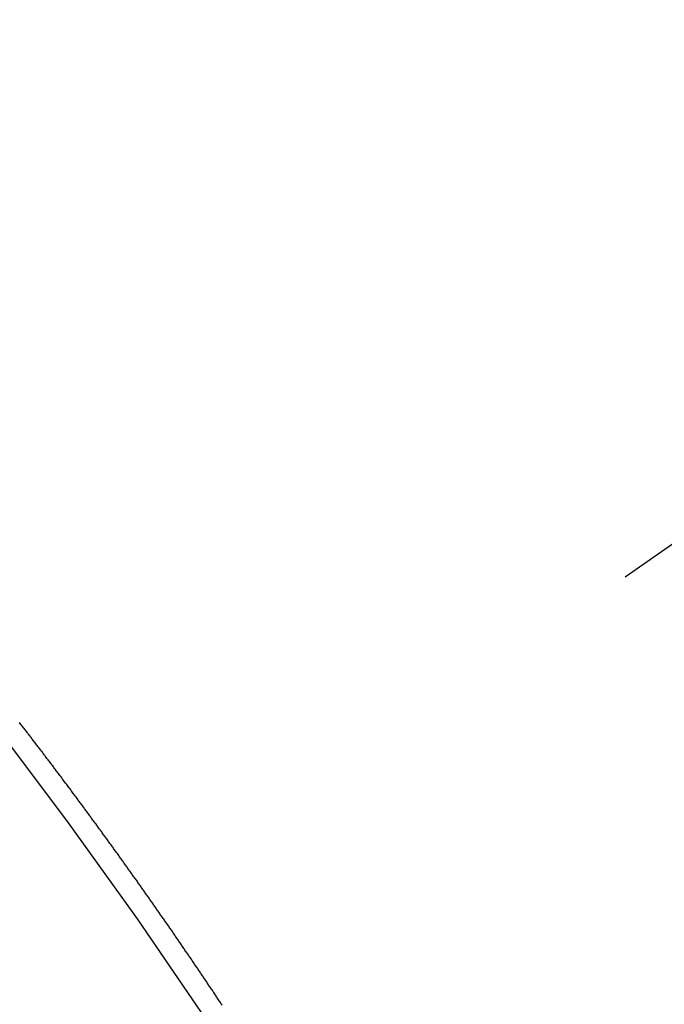
# Model space of a CAD drawing. Extents: x 55896 to 82369, y -22041 to -13171.
# Drawn here: x 73563 to 73567, y -15241 to -15235 of the extents above; entities that cross this region are included whole.
import ezdxf

# ---------------------------------------------------------------- set-up
doc = ezdxf.new("R2010")
doc.units = 0
doc.header["$LTSCALE"] = 50
doc.header["$MEASUREMENT"] = 0
doc.linetypes.add('CENTER2', pattern=[1.125, 0.75, -0.125, 0.125, -0.125])
doc.linetypes.add('HIDDEN', pattern=[0.375, 0.25, -0.125])
doc.layers.get('0').update_dxf_attribs({"linetype": 'CONTINUOUS'})
doc.layers.get('DEFPOINTS').update_dxf_attribs({"color": 146, "linetype": 'CONTINUOUS'})
for name, color, linetype in [('150-機器', 8, 'CONTINUOUS'), ('160-文字', 254, 'CONTINUOUS'), ('166-寸法B', 11, 'CONTINUOUS')]:
    doc.layers.add(name, color=color, linetype=linetype)
doc.styles.add('KH001', font='txt')
doc.dimstyles.new('KH1xx015', dxfattribs={"dimscale": 10, "dimtxt": 3.8, "dimasz": 0.8, "dimexe": 0.3, "dimexo": 1.2, "dimgap": 0.5, "dimtad": 3, "dimdec": 1, "dimdsep": 46, "dimlunit": 6, "dimtxsty": 'KH001', "dimblk": 'DOT', "dimcen": 1, "dimdle": 1, "dimclrd": 256, "dimclre": 256, "dimclrt": 256, "dimadec": 0, "dimazin": 0, "dimtfac": 1, "dimtdec": 1, "dimtix": 1, "dimtmove": 2, "dimatfit": 3, "dimldrblk": 'CLOSEDBLANK', "dimfxl": 1, "dimtolj": 1, "dimtzin": 0, "dimlwd": -1, "dimlwe": -1, "dimarcsym": 0})
doc.dimstyles.new('KH1xx030', dxfattribs={"dimscale": 30, "dimtxt": 2, "dimasz": 0.6, "dimexe": 0.3, "dimexo": 1.2, "dimgap": 0.5, "dimtad": 3, "dimdec": 1, "dimdsep": 46, "dimlunit": 6, "dimtxsty": 'KH001', "dimblk": 'DOT', "dimcen": 1, "dimdle": 1, "dimclrd": 256, "dimclre": 256, "dimclrt": 256, "dimadec": 0, "dimazin": 0, "dimtfac": 1, "dimtdec": 1, "dimtix": 1, "dimtmove": 2, "dimatfit": 3, "dimldrblk": 'CLOSEDBLANK', "dimfxl": 1, "dimtolj": 1, "dimtzin": 0, "dimlwd": -1, "dimlwe": -1, "dimarcsym": 0})

# ---------------------------------------------------------------- blocks, each defined once
blk = doc.blocks.new('F402_H')
at = {"layer": '150-機器', "color": 13, "linetype": 'CENTER2'}
blk.add_line((0, 0), (-244.018, -170.8633), dxfattribs=at)
at = {"layer": '150-機器', "color": 13, "linetype": 'HIDDEN'}
blk.add_lwpolyline([(-217.5506, -153.2418), (-217.5546, -153.2361), (-217.5581, -153.2312), (-217.5613, -153.2249), (-217.5653, -153.2192), (-217.5687, -153.2143), (-217.5727, -153.2086), (-217.5767, -153.2029), (-217.5807, -153.1971), (-217.5841, -153.1922), (-217.5873, -153.1859), (-217.5913, -153.1802), (-217.5948, -153.1753), (-217.5988, -153.1696), (-217.6028, -153.1639), (-217.6068, -153.1582), (-217.6094, -153.1527), (-217.6134, -153.147), (-217.6174, -153.1413), (-217.6208, -153.1364), (-217.6248, -153.1306), (-217.6288, -153.1249), (-217.6329, -153.1192), (-217.6363, -153.1143), (-217.6395, -153.108), (-217.6435, -153.1023), (-217.6469, -153.0974), (-217.6509, -153.0917), (-217.6549, -153.0859), (-217.6589, -153.0802), (-217.6624, -153.0753), (-217.6664, -153.0696), (-217.6695, -153.0633), (-217.673, -153.0584), (-217.677, -153.0527), (-217.681, -153.047), (-217.685, -153.0413), (-217.6884, -153.0364), (-217.6924, -153.0306), (-217.6964, -153.0249), (-217.6999, -153.02), (-217.7031, -153.0137), (-217.7071, -153.008), (-217.7111, -153.0023), (-217.7145, -152.9974), (-217.7185, -152.9917), (-217.7225, -152.9859), (-217.7259, -152.981), (-217.7299, -152.9753), (-217.7339, -152.9696), (-217.7374, -152.9647), (-217.7406, -152.9584), (-217.7446, -152.9527), (-217.7486, -152.947), (-217.752, -152.9421), (-217.756, -152.9364), (-217.76, -152.9306), (-217.7634, -152.9257), (-217.7675, -152.92), (-217.7715, -152.9143), (-217.7755, -152.9086), (-217.7789, -152.9037), (-217.7829, -152.898), (-217.7861, -152.8917), (-217.7895, -152.8868), (-217.7935, -152.881), (-217.7975, -152.8753), (-217.8015, -152.8696), (-217.805, -152.8647), (-217.809, -152.859), (-217.813, -152.8533), (-217.8164, -152.8484), (-217.8204, -152.8426), (-217.8244, -152.8369), (-217.8284, -152.8312), (-217.8318, -152.8263), (-217.8359, -152.8206), (-217.8399, -152.8149), (-217.8433, -152.81), (-217.8473, -152.8042), (-217.8505, -152.798), (-217.8545, -152.7922), (-217.8579, -152.7873), (-217.8619, -152.7816), (-217.8659, -152.7759), (-217.8694, -152.771), (-217.8734, -152.7653), (-217.8774, -152.7596), (-217.8814, -152.7538), (-217.8848, -152.7489), (-217.8888, -152.7432), (-217.8928, -152.7375), (-217.8968, -152.7318), (-217.9003, -152.7269), (-217.9043, -152.7212), (-217.9083, -152.7154), (-217.9117, -152.7105), (-217.9157, -152.7048), (-217.9197, -152.6991), (-217.9237, -152.6934), (-217.9271, -152.6885), (-217.9311, -152.6828), (-217.9351, -152.677), (-217.9386, -152.6721), (-217.9426, -152.6664), (-217.9466, -152.6607), (-217.9506, -152.655), (-217.954, -152.6501), (-217.958, -152.6444), (-217.962, -152.6386), (-217.9655, -152.6337), (-217.9695, -152.628), (-217.9735, -152.6223), (-217.9775, -152.6166), (-217.9809, -152.6117), (-217.9849, -152.606), (-217.9889, -152.6002), (-217.9924, -152.5953), (-217.9964, -152.5896), (-218.0004, -152.5839), (-218.0044, -152.5782), (-218.0078, -152.5733), (-218.0118, -152.5676), (-218.0158, -152.5618), (-218.0192, -152.5569), (-218.0232, -152.5512), (-218.0272, -152.5455), (-218.0313, -152.5398), (-218.0347, -152.5349), (-218.0387, -152.5292), (-218.0427, -152.5234), (-218.0461, -152.5185), (-218.0501, -152.5128), (-218.0541, -152.5071), (-218.0581, -152.5014), (-218.0616, -152.4965), (-218.0656, -152.4908), (-218.0696, -152.485), (-218.073, -152.4801), (-218.077, -152.4744), (-218.081, -152.4687), (-218.085, -152.463), (-218.0885, -152.4581), (-218.0925, -152.4524), (-218.0973, -152.4472), (-218.1007, -152.4423), (-218.1047, -152.4366), (-218.1087, -152.4309), (-218.1127, -152.4252), (-218.1162, -152.4203), (-218.1202, -152.4145), (-218.1242, -152.4088), (-218.1276, -152.4039), (-218.1316, -152.3982), (-218.1356, -152.3925), (-218.1396, -152.3868), (-218.143, -152.3819), (-218.1471, -152.3761), (-218.1511, -152.3704), (-218.1545, -152.3655), (-218.1585, -152.3598), (-218.1633, -152.3547), (-218.1673, -152.3489), (-218.1708, -152.344), (-218.1748, -152.3383), (-218.1788, -152.3326), (-218.1822, -152.3277), (-218.1862, -152.322), (-218.1902, -152.3163), (-218.1942, -152.3105), (-218.1976, -152.3056), (-218.2016, -152.2999), (-218.2056, -152.2942), (-218.2099, -152.2899), (-218.2139, -152.2842), (-218.2179, -152.2784), (-218.2219, -152.2727), (-218.2253, -152.2678), (-218.2293, -152.2621), (-218.2334, -152.2564), (-218.2368, -152.2515), (-218.2408, -152.2458), (-218.2448, -152.24), (-218.2496, -152.2349), (-218.253, -152.23), (-218.2571, -152.2243), (-218.2611, -152.2186), (-218.2645, -152.2136), (-218.2685, -152.2079), (-218.2725, -152.2022), (-218.2765, -152.1965), (-218.2799, -152.1916), (-218.2848, -152.1864), (-218.2888, -152.1807), (-218.2922, -152.1758), (-218.2962, -152.1701), (-218.3002, -152.1644), (-218.3042, -152.1587), (-218.3076, -152.1538), (-218.3116, -152.148), (-218.3165, -152.1429), (-218.3199, -152.138), (-218.3239, -152.1323), (-218.3279, -152.1266), (-218.3313, -152.1217), (-218.3353, -152.1159), (-218.3393, -152.1102), (-218.3442, -152.1051), (-218.3476, -152.1002), (-218.3516, -152.0945), (-218.3556, -152.0887), (-218.359, -152.0838), (-218.363, -152.0781), (-218.3671, -152.0724), (-218.3719, -152.0672), (-218.3753, -152.0623), (-218.3793, -152.0566), (-218.3833, -152.0509), (-218.3867, -152.046), (-218.3907, -152.0403), (-218.3948, -152.0346), (-218.3996, -152.0294), (-218.403, -152.0245), (-218.407, -152.0188), (-218.411, -152.0131), (-218.4144, -152.0082), (-218.4185, -152.0025), (-218.4233, -151.9973), (-218.4273, -151.9916), (-218.4307, -151.9867), (-218.4347, -151.981), (-218.4387, -151.9753), (-218.443, -151.9709), (-218.447, -151.9652), (-218.451, -151.9595), (-218.4544, -151.9546), (-218.4584, -151.9489), (-218.4624, -151.9431), (-218.4672, -151.938), (-218.4707, -151.9331), (-218.4747, -151.9274), (-218.4787, -151.9217), (-218.4821, -151.9168), (-218.4869, -151.9116), (-218.4909, -151.9059), (-218.4949, -151.9002), (-218.4984, -151.8953), (-218.5024, -151.8896), (-218.5072, -151.8844), (-218.5106, -151.8795), (-218.5146, -151.8738), (-218.5186, -151.8681), (-218.5226, -151.8623), (-218.5269, -151.858), (-218.5309, -151.8523), (-218.5349, -151.8466), (-218.5383, -151.8417), (-218.5423, -151.836), (-218.5472, -151.8308), (-218.5506, -151.8259), (-218.5546, -151.8202), (-218.5586, -151.8145), (-218.5626, -151.8088), (-218.5669, -151.8044), (-218.5709, -151.7987), (-218.5749, -151.793), (-218.5783, -151.7881), (-218.5831, -151.7829), (-218.5871, -151.7772), (-218.5906, -151.7723), (-218.5946, -151.7666), (-218.5994, -151.7615), (-218.6034, -151.7557), (-218.6068, -151.7508), (-218.6108, -151.7451), (-218.6156, -151.74), (-218.6191, -151.7351), (-218.6231, -151.7293), (-218.6271, -151.7236), (-218.6319, -151.7185), (-218.6353, -151.7136), (-218.6393, -151.7079), (-218.6434, -151.7021), (-218.6476, -151.6978), (-218.6516, -151.6921), (-218.6556, -151.6864), (-218.659, -151.6815), (-218.6639, -151.6763), (-218.6679, -151.6706), (-218.6719, -151.6649), (-218.6753, -151.66), (-218.6801, -151.6548), (-218.6841, -151.6491), (-218.6876, -151.6442), (-218.6916, -151.6385), (-218.6964, -151.6333), (-218.6998, -151.6284), (-218.7038, -151.6227), (-218.7086, -151.6176), (-218.7121, -151.6127), (-218.7161, -151.607), (-218.7201, -151.6012), (-218.7249, -151.5961), (-218.7283, -151.5912), (-218.7323, -151.5855), (-218.7372, -151.5803), (-218.7406, -151.5754), (-218.7446, -151.5697), (-218.7494, -151.5646), (-218.7529, -151.5597), (-218.7569, -151.5539), (-218.7609, -151.5482), (-218.7657, -151.5431), (-218.7691, -151.5382), (-218.7731, -151.5325), (-218.7779, -151.5273), (-218.7814, -151.5224), (-218.7854, -151.5167), (-218.7902, -151.5115), (-218.7936, -151.5066), (-218.7976, -151.5009), (-218.8025, -151.4958), (-218.8059, -151.4909), (-218.8099, -151.4851), (-218.8147, -151.48), (-218.8187, -151.4743)], dxfattribs=at)
blk.add_arc((-243.7125, -170.6494), 31.2914, 23.88957, 46.11045, dxfattribs=at)
blk = doc.blocks.new('_ClosedBlank')
at = {"color": 0, "linetype": 'ByBlock', "lineweight": -2}
for p, q in [((-1, 0.16667), (0, 0)), ((-1, 0.16667), (-1, -0.16667)), ((0, 0), (-1, -0.16667))]:
    blk.add_line(p, q, dxfattribs=at)
blk = doc.blocks.new('_Dot')
at = {"color": 0, "linetype": 'ByBlock', "lineweight": -2}
blk.add_line((-0.5, 0), (-1, 0), dxfattribs=at)
at = {"color": 0, "linetype": 'ByBlock', "const_width": 0.5}
blk.add_lwpolyline([(-0.25, 0, 1), (0.25, 0, 1)], format="xyb", close=True, dxfattribs=at)
blk = doc.blocks.new('*D239')
at = {"layer": 'DEFPOINTS', "transparency": 16777216}
for p, q in [((73562.187, -15100.084), (73562.187, -15343.9722)), ((73442.187, -15155.084), (73442.187, -15343.9722)), ((73450.187, -15340.9722), (73554.187, -15340.9722))]:
    blk.add_line(p, q, dxfattribs=at)
at = {"layer": 'DEFPOINTS', "color": 0, "transparency": 16777216}
for p in [(73562.187, -15088.084), (73442.187, -15143.084), (73562.187, -15340.9722)]:
    blk.add_point(p, dxfattribs=at)
at = {"layer": 'DEFPOINTS', "transparency": 16777216, "xscale": 8, "yscale": 8, "zscale": 8, "rotation": 180}
blk.add_blockref('_Dot', (73442.187, -15340.9722), dxfattribs=at)
at = {"layer": 'DEFPOINTS', "transparency": 16777216, "xscale": 8, "yscale": 8, "zscale": 8}
blk.add_blockref('_Dot', (73562.187, -15340.9722), dxfattribs=at)
at = {"layer": 'DEFPOINTS', "transparency": 16777216, "insert": (73502.187, -15316.9722), "char_height": 38, "attachment_point": 5, "style": 'KH001'}
blk.add_mtext('\\A1;120', dxfattribs=at)
blk = doc.blocks.new('*D240')
at = {"layer": '166-寸法B', "transparency": 16777216}
for p, q in [((73359.0163, -14857.076), (73359.0163, -15018.084)), ((73666.7384, -15018.084), (73350.0163, -15018.084)), ((73359.0163, -15275.084), (73359.0163, -15036.084)), ((73636.7384, -15293.084), (73350.0163, -15293.084))]:
    blk.add_line(p, q, dxfattribs=at)
at = {"layer": 'DEFPOINTS', "color": 0, "transparency": 16777216}
for p in [(73359.0163, -15018.084), (73702.7384, -15018.084), (73672.7384, -15293.084)]:
    blk.add_point(p, dxfattribs=at)
at = {"layer": '166-寸法B', "transparency": 16777216, "xscale": 18, "yscale": 18, "zscale": 18}
for p, rotation in [((73359.0163, -15018.084), 90), ((73359.0163, -15293.084), 270)]:
    blk.add_blockref('_Dot', p, dxfattribs=dict(at, rotation=rotation))
at = {"layer": '166-寸法B', "transparency": 16777216, "insert": (73314.0163, -14926.4415), "char_height": 60, "attachment_point": 5, "rotation": 90, "style": 'KH001'}
blk.add_mtext('\\A1;275', dxfattribs=at)

msp = doc.modelspace()

# ---------------------------------------------------------------- block references
at = {"layer": '150-機器'}
msp.add_blockref('F402_H', (73782.1797, -15087.8915), dxfattribs=at)

# ---------------------------------------------------------------- dimensions: what is measured, and where the dimension line sits
at = {"layer": '166-寸法B'}
dim = msp.add_linear_dim(base=(73359.0163, -15018.084), p1=(73672.7384, -15293.084), p2=(73702.7384, -15018.084), angle=90, dimstyle='KH1xx030', override={"dimtmove": 1}, dxfattribs=at)
dim.commit()
dim.dimension.update_dxf_attribs({"geometry": '*D240', "text_midpoint": (73353.8612, -14926.4415), "dimtype": 128})
at = {"layer": 'DEFPOINTS'}
dim = msp.add_linear_dim(base=(73562.187, -15340.9722), p1=(73442.187, -15143.084), p2=(73562.187, -15088.084), angle=180, dimstyle='KH1xx015', dxfattribs=at)
dim.commit()
dim.dimension.update_dxf_attribs({"geometry": '*D239', "text_midpoint": (73502.187, -15316.9722)})

# ---------------------------------------------------------------- leaders
at = {"layer": '160-文字', "annotation_type": 0, "has_hookline": 1, "hookline_direction": 0, "text_width": 1357.92}
msp.add_leader([(73562.187, -15098.7818), (74009.4229, -16662.1278), (74010.0229, -16662.1278)], dimstyle='KH1xx030', override={"dimgap": 0.5, "dimtad": 1}, dxfattribs=at)

doc.saveas('drawing.dxf')
